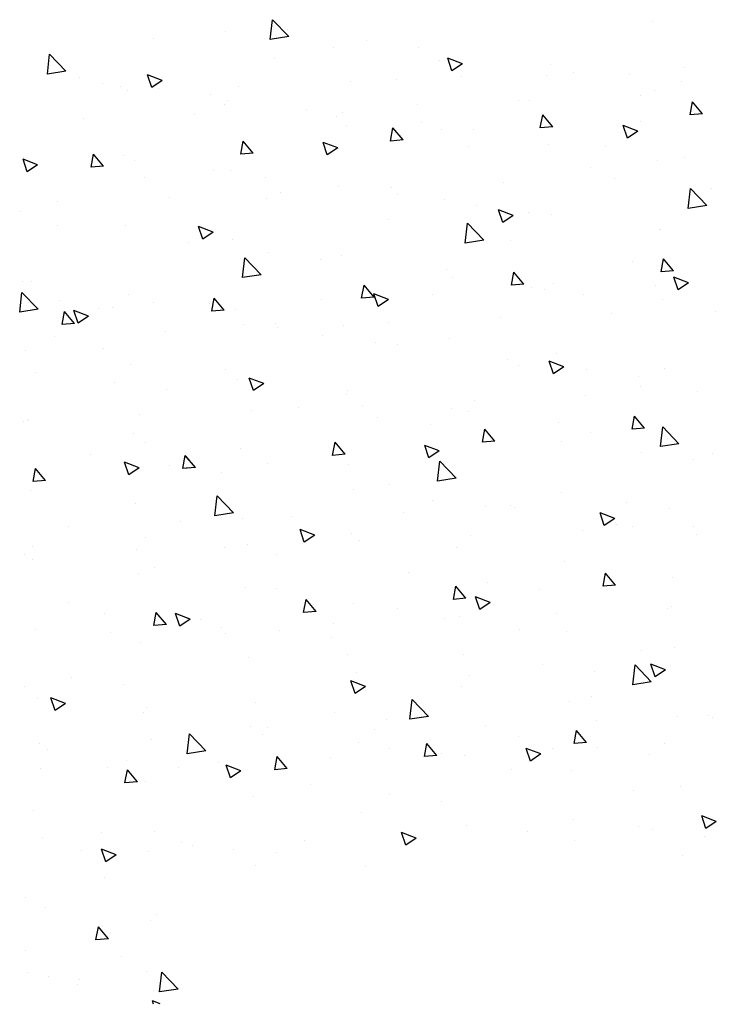
# Paper-space layout 'Layout1' of a CAD drawing. Extents: x -2.6 to 22.8, y 1 to 20.1.
# Drawn here: x 15 to 17.7, y 5.2 to 9 of the extents above; entities that cross this region are included whole.
import ezdxf

# ---------------------------------------------------------------- set-up
doc = ezdxf.new("R2010")
doc.units = 0
doc.layers.get('0').update_dxf_attribs({"linetype": 'CONTINUOUS'})
doc.layers.add('ASH', color=7, linetype='CONTINUOUS')
doc.layers.add('TRAZO', color=7, linetype='CONTINUOUS')

# ---------------------------------------------------------------- blocks, each defined once
blk = doc.blocks.new('*X')
at = {"color": 0}
for p, q in [((4.3772, 8.2769), (4.3772, 8.2769)), ((5.7697, 8.2178), (5.832, 8.2827)), ((5.8409, 8.2067), (5.832, 8.2827)), ((5.7748, 8.2437), (5.7748, 8.2437)), ((6.0134, 8.2381), (6.0134, 8.2381)), ((5.4718, 8.2038), (5.4718, 8.2038)), ((5.7697, 8.2178), (5.8409, 8.2067)), ((6.2898, 8.2124), (6.2898, 8.2124)), ((6.2898, 8.2124), (6.2898, 8.2124)), ((5.2716, 8.1774), (5.2716, 8.1774)), ((5.5978, 8.1781), (5.5978, 8.1781)), ((6.6235, 8.0854), (6.6858, 8.1503)), ((6.6235, 8.0854), (6.6858, 8.1503)), ((6.6947, 8.0743), (6.6858, 8.1503)), ((6.6947, 8.0743), (6.6858, 8.1503)), ((4.7663, 8.1109), (4.7663, 8.1109)), ((5.1045, 8.1135), (5.1606, 8.135)), ((5.1045, 8.1135), (5.1443, 8.0867)), ((5.1443, 8.0867), (5.1606, 8.135)), ((5.1938, 8.1269), (5.1938, 8.1269)), ((5.8232, 8.1323), (5.8232, 8.1323)), ((4.2523, 8.1003), (4.2523, 8.1003)), ((4.4633, 8.071), (4.4633, 8.071)), ((4.6793, 8.0823), (4.6793, 8.0823)), ((4.783, 8.0706), (4.783, 8.0706)), ((6.2542, 8.0495), (6.3103, 8.071)), ((6.2542, 8.0495), (6.3103, 8.071)), ((6.294, 8.0226), (6.3103, 8.071)), ((6.294, 8.0226), (6.3103, 8.071)), ((6.6235, 8.0854), (6.6947, 8.0743)), ((6.6235, 8.0854), (6.6947, 8.0743)), ((4.2631, 8.0446), (4.2631, 8.0446)), ((5.1064, 8.0642), (5.1064, 8.0642)), ((5.3567, 8.0522), (5.3567, 8.0522)), ((5.5334, 8.0462), (5.5334, 8.0462)), ((6.2542, 8.0495), (6.294, 8.0226)), ((6.2542, 8.0495), (6.294, 8.0226)), ((6.4815, 8.0368), (6.4815, 8.0368)), ((6.4815, 8.0368), (6.4815, 8.0368)), ((6.5729, 8.0609), (6.5729, 8.0609)), ((6.5729, 8.0609), (6.5729, 8.0609)), ((4.3675, 8.0106), (4.3675, 8.0106)), ((4.4209, 7.9928), (4.4209, 7.9928)), ((5.9605, 8.0281), (5.9605, 8.0281)), ((6.0696, 7.9946), (6.0696, 7.9946)), ((6.2699, 8.021), (6.2699, 8.021)), ((6.2699, 8.021), (6.2699, 8.021)), ((6.3876, 8.0101), (6.3876, 8.0101)), ((6.3876, 8.0101), (6.3876, 8.0101)), ((6.4144, 8.0281), (6.4144, 8.0281)), ((6.4144, 8.0281), (6.4144, 8.0281)), ((4.1841, 7.9225), (4.2226, 7.9685)), ((4.2319, 7.9183), (4.2226, 7.9685)), ((4.848, 7.9748), (4.848, 7.9748)), ((4.8902, 7.9722), (4.8902, 7.9722)), ((5.2751, 7.9568), (5.2751, 7.9568)), ((6.0036, 7.9718), (6.0036, 7.9718)), ((6.0149, 7.9567), (6.0149, 7.9567)), ((4.1841, 7.9225), (4.2319, 7.9184)), ((4.7579, 7.8723), (4.7964, 7.9183)), ((4.8057, 7.8681), (4.7964, 7.9183)), ((5.5644, 7.9281), (5.5644, 7.9281)), ((5.7021, 7.9387), (5.7021, 7.9387)), ((6.1292, 7.9207), (6.1292, 7.9207)), ((4.4236, 7.8921), (4.4236, 7.8921)), ((5.2614, 7.8882), (5.2614, 7.8882)), ((5.5881, 7.9118), (5.5881, 7.9118)), ((6.5562, 7.9026), (6.5562, 7.9026)), ((6.5562, 7.9026), (6.5562, 7.9026)), ((4.4324, 7.8555), (4.4884, 7.877)), ((4.4324, 7.8555), (4.4722, 7.8287)), ((4.4722, 7.8287), (4.4884, 7.877)), ((4.7579, 7.8723), (4.8057, 7.8681)), ((5.0611, 7.8619), (5.0611, 7.8619)), ((5.184, 7.8606), (5.184, 7.8606)), ((5.3317, 7.8221), (5.3703, 7.8681)), ((5.3795, 7.8179), (5.3703, 7.8681)), ((5.5484, 7.8766), (5.5484, 7.8766)), ((5.3317, 7.8221), (5.3795, 7.8179)), ((5.5821, 7.7914), (5.6381, 7.8129)), ((5.6219, 7.7646), (5.6381, 7.8129)), ((5.9055, 7.7719), (5.9441, 7.8179)), ((5.9533, 7.7677), (5.9441, 7.8179)), ((4.5559, 7.7954), (4.5559, 7.7954)), ((4.7733, 7.8043), (4.7733, 7.8043)), ((5.0818, 7.7965), (5.0818, 7.7965)), ((5.5821, 7.7914), (5.6219, 7.7646)), ((5.9055, 7.7719), (5.9533, 7.7677)), ((6.4793, 7.7217), (6.5179, 7.7677)), ((6.4793, 7.7217), (6.5179, 7.7677)), ((6.5271, 7.7175), (6.5179, 7.7677)), ((6.5271, 7.7175), (6.5179, 7.7677)), ((4.2529, 7.7555), (4.2529, 7.7555)), ((4.3578, 7.7443), (4.3578, 7.7443)), ((6.3624, 7.7454), (6.3624, 7.7454)), ((6.3624, 7.7454), (6.3624, 7.7454)), ((6.4046, 7.7618), (6.4046, 7.7618)), ((6.4046, 7.7618), (6.4046, 7.7618)), ((6.7318, 7.7274), (6.7878, 7.7489)), ((6.7318, 7.7274), (6.7878, 7.7489)), ((6.7716, 7.7005), (6.7878, 7.7489)), ((6.7716, 7.7005), (6.7878, 7.7489)), ((6.787, 7.7568), (6.787, 7.7568)), ((6.787, 7.7568), (6.787, 7.7568)), ((4.6153, 7.7164), (4.6153, 7.7164)), ((5.9939, 7.7055), (5.9939, 7.7055)), ((6.0594, 7.7055), (6.0594, 7.7055)), ((6.4793, 7.7217), (6.5271, 7.7175)), ((6.4793, 7.7217), (6.5271, 7.7175)), ((6.7318, 7.7274), (6.7716, 7.7005)), ((6.7318, 7.7274), (6.7716, 7.7005)), ((4.5202, 7.6756), (4.5202, 7.6756)), ((4.9472, 7.6576), (4.9472, 7.6576)), ((5.8592, 7.6791), (5.8592, 7.6791)), ((6.3205, 7.6767), (6.3205, 7.6767)), ((6.3205, 7.6767), (6.3205, 7.6767)), ((4.1487, 7.6363), (4.1487, 7.6363)), ((4.1682, 7.5709), (4.2305, 7.6358)), ((4.2393, 7.5599), (4.2305, 7.6358)), ((5.3743, 7.6395), (5.3743, 7.6395)), ((5.5784, 7.6455), (5.5784, 7.6455)), ((5.8013, 7.6215), (5.8013, 7.6215)), ((5.1743, 7.5943), (5.1743, 7.5943)), ((5.3539, 7.6126), (5.3539, 7.6126)), ((5.8539, 7.5966), (5.8539, 7.5966)), ((6.2284, 7.6034), (6.2284, 7.6034)), ((6.2284, 7.6034), (6.2284, 7.6034)), ((6.6555, 7.5854), (6.6555, 7.5854)), ((6.6555, 7.5854), (6.6555, 7.5854)), ((4.1682, 7.5709), (4.2393, 7.5599)), ((4.8507, 7.5463), (4.8507, 7.5463)), ((4.9099, 7.5334), (4.9659, 7.5549)), ((4.9497, 7.5066), (4.9659, 7.5549)), ((5.0509, 7.5727), (5.0509, 7.5727)), ((6.799, 7.5467), (6.799, 7.5467)), ((6.799, 7.5467), (6.799, 7.5467)), ((4.7636, 7.538), (4.7636, 7.538)), ((4.9099, 7.5334), (4.9497, 7.5066)), ((5.022, 7.4385), (5.0843, 7.5034)), ((5.0931, 7.4274), (5.0843, 7.5034)), ((5.3874, 7.5165), (5.3874, 7.5165)), ((4.3454, 7.4798), (4.3454, 7.4798)), ((4.348, 7.478), (4.348, 7.478)), ((6.0596, 7.4693), (6.1156, 7.4909)), ((6.0596, 7.4693), (6.0994, 7.4425)), ((6.0994, 7.4425), (6.1156, 7.4908)), ((6.3949, 7.4955), (6.3949, 7.4955)), ((6.3949, 7.4955), (6.3949, 7.4955)), ((6.6572, 7.4964), (6.6572, 7.4964)), ((6.6572, 7.4964), (6.6572, 7.4964)), ((4.9208, 7.4365), (4.9208, 7.4365)), ((5.022, 7.4385), (5.0931, 7.4274)), ((5.9842, 7.4392), (5.9842, 7.4392)), ((6.152, 7.4298), (6.152, 7.4298)), ((6.152, 7.4298), (6.152, 7.4298)), ((5.849, 7.3899), (5.849, 7.3899)), ((4.2951, 7.3208), (4.3336, 7.3667)), ((4.3429, 7.3166), (4.3336, 7.3667)), ((4.4543, 7.3564), (4.4543, 7.3564)), ((5.5687, 7.3792), (5.5687, 7.3792)), ((5.6487, 7.3636), (5.6487, 7.3636)), ((5.8758, 7.3061), (5.9381, 7.371)), ((5.9469, 7.295), (5.9381, 7.371)), ((4.2951, 7.3208), (4.3429, 7.3166)), ((4.8689, 7.2706), (4.9074, 7.3165)), ((4.9167, 7.2664), (4.9074, 7.3165)), ((5.1646, 7.328), (5.1646, 7.328)), ((4.2377, 7.2754), (4.2937, 7.2969)), ((4.2775, 7.2486), (4.2937, 7.2969)), ((5.1435, 7.2971), (5.1435, 7.2971)), ((5.8758, 7.3061), (5.9469, 7.295)), ((6.754, 7.2795), (6.754, 7.2795)), ((6.754, 7.2795), (6.754, 7.2795)), ((6.7893, 7.2804), (6.7893, 7.2804)), ((6.7893, 7.2804), (6.7893, 7.2804)), ((4.2377, 7.2754), (4.2775, 7.2486)), ((4.3644, 7.2668), (4.3644, 7.2668)), ((4.7538, 7.2716), (4.7538, 7.2716)), ((4.7914, 7.2488), (4.7914, 7.2488)), ((4.8405, 7.2572), (4.8405, 7.2572)), ((4.8689, 7.2706), (4.9167, 7.2664)), ((5.4427, 7.2204), (5.4813, 7.2663)), ((5.4905, 7.2162), (5.4813, 7.2663)), ((4.3383, 7.2117), (4.3383, 7.2117)), ((4.6402, 7.2308), (4.6402, 7.2308)), ((5.2185, 7.2307), (5.2185, 7.2307)), ((5.3874, 7.2113), (5.4434, 7.2328)), ((5.3874, 7.2113), (5.4272, 7.1845)), ((5.4272, 7.1845), (5.4434, 7.2328)), ((5.4427, 7.2204), (5.4905, 7.2162)), ((5.6455, 7.2127), (5.6455, 7.2127)), ((6.0165, 7.1702), (6.0551, 7.2161)), ((6.0643, 7.166), (6.0551, 7.2161)), ((6.3852, 7.2292), (6.3852, 7.2292)), ((6.3852, 7.2292), (6.3852, 7.2292)), ((6.647, 7.2072), (6.647, 7.2072)), ((6.647, 7.2072), (6.647, 7.2072)), ((6.7296, 7.1737), (6.7919, 7.2386)), ((6.7296, 7.1737), (6.7919, 7.2386)), ((6.8007, 7.1626), (6.7919, 7.2386)), ((6.8007, 7.1626), (6.7919, 7.2386)), ((4.135, 7.1643), (4.135, 7.1643)), ((5.9744, 7.1729), (5.9744, 7.1729)), ((6.0165, 7.1702), (6.0643, 7.166)), ((6.0726, 7.1946), (6.0726, 7.1946)), ((6.2874, 7.1994), (6.2874, 7.1994)), ((6.2874, 7.1994), (6.2874, 7.1994)), ((6.4467, 7.1808), (6.4467, 7.1808)), ((6.4467, 7.1808), (6.4467, 7.1808)), ((6.4997, 7.1766), (6.4997, 7.1766)), ((6.4997, 7.1766), (6.4997, 7.1766)), ((6.5371, 7.1473), (6.5931, 7.1688)), ((6.5371, 7.1473), (6.5931, 7.1688)), ((6.5769, 7.1204), (6.5931, 7.1688)), ((6.5769, 7.1204), (6.5931, 7.1688)), ((6.5903, 7.12), (6.6289, 7.1659)), ((6.5903, 7.12), (6.6289, 7.1659)), ((6.6381, 7.1158), (6.6289, 7.1659)), ((6.6381, 7.1158), (6.6289, 7.1659)), ((6.7296, 7.1737), (6.8007, 7.1626)), ((6.7296, 7.1737), (6.8007, 7.1626)), ((4.5331, 7.1594), (4.5331, 7.1594)), ((4.9601, 7.1413), (4.9601, 7.1413)), ((6.5371, 7.1473), (6.5769, 7.1204)), ((6.5371, 7.1473), (6.5769, 7.1204)), ((5.3872, 7.1233), (5.3872, 7.1233)), ((5.5589, 7.1129), (5.5589, 7.1129)), ((5.8142, 7.1052), (5.8142, 7.1052)), ((5.8209, 7.1193), (5.8209, 7.1193)), ((5.9415, 7.1143), (5.9415, 7.1143)), ((6.5903, 7.12), (6.6381, 7.1158)), ((6.5903, 7.12), (6.6381, 7.1158)), ((5.1548, 7.0617), (5.1548, 7.0617)), ((5.6385, 7.0744), (5.6385, 7.0744)), ((6.2413, 7.0872), (6.2413, 7.0872)), ((6.2413, 7.0872), (6.2413, 7.0872)), ((6.6683, 7.0691), (6.6683, 7.0691)), ((6.6683, 7.0691), (6.6683, 7.0691)), ((5.3543, 7.0392), (5.3543, 7.0392)), ((5.4382, 7.0481), (5.4382, 7.0481)), ((6.4791, 7.0237), (6.4791, 7.0237)), ((6.4791, 7.0237), (6.4791, 7.0237)), ((6.7795, 7.0141), (6.7795, 7.0141)), ((6.7795, 7.0141), (6.7795, 7.0141)), ((4.7441, 7.0053), (4.7441, 7.0053)), ((4.933, 6.9815), (4.933, 6.9815)), ((4.3286, 6.9454), (4.3286, 6.9454)), ((4.63, 6.9416), (4.63, 6.9416)), ((4.7152, 6.9533), (4.7712, 6.9748)), ((4.7152, 6.9533), (4.755, 6.9265)), ((4.755, 6.9265), (4.7713, 6.9748)), ((4.8878, 6.9591), (4.8878, 6.9591)), ((6.0126, 6.9436), (6.0126, 6.9436)), ((6.3755, 6.9629), (6.3755, 6.9629)), ((6.3755, 6.9629), (6.3755, 6.9629)), ((4.4298, 6.9153), (4.4298, 6.9153)), ((5.8649, 6.8892), (5.921, 6.9107)), ((5.9047, 6.8624), (5.921, 6.9107)), ((5.9647, 6.9065), (5.9647, 6.9065)), ((6.7395, 6.9315), (6.7395, 6.9315)), ((6.7395, 6.9315), (6.7395, 6.9315)), ((4.4212, 6.879), (4.4212, 6.879)), ((5.546, 6.8636), (5.546, 6.8636)), ((5.8649, 6.8892), (5.9047, 6.8624)), ((6.2363, 6.8653), (6.2363, 6.8653)), ((6.2363, 6.8653), (6.2363, 6.8653)), ((6.4366, 6.8917), (6.4366, 6.8917)), ((6.4366, 6.8917), (6.4366, 6.8917)), ((4.2052, 6.8602), (4.2052, 6.8602)), ((4.6323, 6.8421), (4.6323, 6.8421)), ((5.0593, 6.8241), (5.0593, 6.8241)), ((5.5492, 6.8466), (5.5492, 6.8466)), ((5.1451, 6.7953), (5.1451, 6.7953)), ((5.4864, 6.806), (5.4864, 6.806)), ((5.7311, 6.7988), (5.7311, 6.7988)), ((5.9134, 6.788), (5.9134, 6.788)), ((4.4061, 6.719), (4.4446, 6.765)), ((4.4539, 6.7148), (4.4446, 6.765)), ((5.0795, 6.7835), (5.0795, 6.7835)), ((5.4281, 6.7589), (5.4281, 6.7589)), ((6.3405, 6.7699), (6.3405, 6.7699)), ((6.3405, 6.7699), (6.3405, 6.7699)), ((6.7676, 6.7519), (6.7676, 6.7519)), ((6.7676, 6.7519), (6.7676, 6.7519)), ((4.2743, 6.6592), (4.3366, 6.7241)), ((4.3454, 6.6482), (4.3366, 6.7241)), ((4.4061, 6.719), (4.4539, 6.7148)), ((4.7344, 6.739), (4.7344, 6.739)), ((4.9799, 6.6688), (5.0184, 6.7148)), ((5.0277, 6.6646), (5.0184, 6.7148)), ((5.2278, 6.7325), (5.2278, 6.7325)), ((6.7698, 6.7478), (6.7698, 6.7478)), ((6.7698, 6.7478), (6.7698, 6.7478)), ((6.7847, 6.7438), (6.7847, 6.7438)), ((6.7847, 6.7438), (6.7847, 6.7438)), ((4.3189, 6.679), (4.3189, 6.679)), ((4.6129, 6.7034), (4.6129, 6.7034)), ((6.3657, 6.6966), (6.3657, 6.6966)), ((6.3657, 6.6966), (6.3657, 6.6966)), ((4.2743, 6.6592), (4.3454, 6.6482)), ((4.7226, 6.666), (4.7226, 6.666)), ((4.9799, 6.6688), (5.0277, 6.6646)), ((5.1928, 6.6312), (5.2488, 6.6527)), ((5.2326, 6.6044), (5.2488, 6.6527)), ((5.5537, 6.6186), (5.5923, 6.6646)), ((5.6015, 6.6144), (5.5923, 6.6646)), ((5.955, 6.6402), (5.955, 6.6402)), ((6.3181, 6.6637), (6.3181, 6.6637)), ((6.3181, 6.6637), (6.3181, 6.6637)), ((4.1464, 6.6233), (4.1464, 6.6233)), ((4.2193, 6.5998), (4.2193, 6.5998)), ((4.4196, 6.6261), (4.4196, 6.6261)), ((5.1928, 6.6312), (5.2326, 6.6044)), ((5.5537, 6.6186), (5.6015, 6.6144)), ((6.1275, 6.5684), (6.1661, 6.6144)), ((6.1518, 6.5974), (6.1661, 6.6144)), ((6.1753, 6.5642), (6.1661, 6.6144)), ((6.1753, 6.5642), (6.1661, 6.6144)), ((6.5291, 6.616), (6.5291, 6.616)), ((6.5291, 6.616), (6.5291, 6.616)), ((5.128, 6.5268), (5.1904, 6.5917)), ((5.1992, 6.5157), (5.1904, 6.5917)), ((5.5395, 6.5802), (5.5395, 6.5802)), ((5.8516, 6.5836), (5.8516, 6.5836)), ((6.1275, 6.5684), (6.1753, 6.5642)), ((6.1518, 6.5663), (6.1753, 6.5642)), ((6.2261, 6.5761), (6.2261, 6.5761)), ((6.2261, 6.5761), (6.2261, 6.5761)), ((6.3425, 6.5671), (6.3985, 6.5886)), ((6.3425, 6.5671), (6.3985, 6.5886)), ((6.3425, 6.5671), (6.3823, 6.5403)), ((6.3425, 6.5671), (6.3823, 6.5403)), ((6.3823, 6.5403), (6.3985, 6.5886)), ((6.3823, 6.5403), (6.3985, 6.5886)), ((6.7013, 6.5182), (6.7399, 6.5642)), ((6.7013, 6.5182), (6.7399, 6.5642)), ((6.7491, 6.514), (6.7399, 6.5642)), ((6.7491, 6.514), (6.7399, 6.5642)), ((5.128, 6.5268), (5.1992, 6.5157)), ((5.1354, 6.529), (5.1354, 6.529)), ((6.0258, 6.5498), (6.0258, 6.5498)), ((5.385, 6.5035), (5.385, 6.5035)), ((6.7013, 6.5182), (6.7491, 6.514)), ((6.7013, 6.5182), (6.7491, 6.514)), ((4.7246, 6.4727), (4.7246, 6.4727)), ((5.5206, 6.4832), (5.5206, 6.4832)), ((5.9818, 6.3944), (6.0441, 6.4593)), ((6.053, 6.3833), (6.0442, 6.4593)), ((6.7601, 6.4815), (6.7601, 6.4815)), ((6.7601, 6.4815), (6.7601, 6.4815)), ((4.3091, 6.4127), (4.3091, 6.4127)), ((4.4765, 6.4333), (4.4765, 6.4333)), ((4.9035, 6.4153), (4.9035, 6.4153)), ((4.9185, 6.4234), (4.9185, 6.4234)), ((5.0173, 6.417), (5.0173, 6.417)), ((5.2176, 6.4434), (5.2176, 6.4434)), ((6.356, 6.4302), (6.356, 6.4302)), ((6.356, 6.4302), (6.356, 6.4302)), ((4.5206, 6.3732), (4.5766, 6.3947)), ((4.5206, 6.3732), (4.5604, 6.3463)), ((4.5604, 6.3463), (4.5766, 6.3947)), ((5.3306, 6.3972), (5.3306, 6.3972)), ((5.7577, 6.3792), (5.7577, 6.3792)), ((5.9453, 6.3739), (5.9453, 6.3739)), ((5.9818, 6.3944), (6.053, 6.3833)), ((4.2181, 6.3439), (4.2181, 6.3439)), ((4.4519, 6.3433), (4.4519, 6.3433)), ((4.5121, 6.3505), (4.5121, 6.3505)), ((6.1847, 6.3612), (6.1847, 6.3612)), ((6.1847, 6.3612), (6.1847, 6.3612)), ((6.6118, 6.3431), (6.6118, 6.3431)), ((6.6118, 6.3431), (6.6118, 6.3431)), ((4.2091, 6.3106), (4.2091, 6.3106)), ((4.6452, 6.3259), (4.6452, 6.3259)), ((5.0722, 6.3078), (5.0722, 6.3078)), ((5.5297, 6.3139), (5.5297, 6.3139)), ((5.6703, 6.3091), (5.7263, 6.3306)), ((5.6703, 6.3091), (5.7101, 6.2823)), ((5.7101, 6.2823), (5.7263, 6.3306)), ((6.3186, 6.3005), (6.3186, 6.3005)), ((6.3186, 6.3005), (6.3186, 6.3005)), ((5.1257, 6.2627), (5.1257, 6.2627)), ((5.4993, 6.2898), (5.4993, 6.2898)), ((5.9263, 6.2717), (5.9263, 6.2717)), ((6.0157, 6.2606), (6.0157, 6.2606)), ((6.7516, 6.2664), (6.7516, 6.2664)), ((6.7516, 6.2664), (6.7516, 6.2664)), ((5.8154, 6.2342), (5.8154, 6.2342)), ((6.3534, 6.2537), (6.3534, 6.2537)), ((6.3534, 6.2537), (6.3534, 6.2537)), ((6.7805, 6.2356), (6.7805, 6.2356)), ((6.7805, 6.2356), (6.7805, 6.2356)), ((4.7149, 6.2064), (4.7149, 6.2064)), ((6.2851, 6.1863), (6.2851, 6.1863)), ((6.2851, 6.1863), (6.2851, 6.1863)), ((6.7504, 6.2151), (6.7504, 6.2151)), ((6.7504, 6.2151), (6.7504, 6.2151)), ((4.2994, 6.1464), (4.2994, 6.1464)), ((4.5171, 6.1173), (4.5556, 6.1632)), ((4.5649, 6.1131), (4.5556, 6.1632)), ((5.3101, 6.1677), (5.3101, 6.1677)), ((6.3463, 6.1639), (6.3463, 6.1639)), ((6.3463, 6.1639), (6.3463, 6.1639)), ((4.5171, 6.1173), (4.5649, 6.1131)), ((5.0072, 6.1278), (5.0072, 6.1278)), ((5.0909, 6.0671), (5.1294, 6.113)), ((5.1387, 6.0629), (5.1294, 6.113)), ((4.8069, 6.1015), (4.8069, 6.1015)), ((4.9981, 6.0511), (5.0541, 6.0726)), ((5.0379, 6.0242), (5.0541, 6.0726)), ((5.8185, 6.1063), (5.8185, 6.1063)), ((5.9355, 6.1076), (5.9355, 6.1076)), ((4.3016, 6.0349), (4.3016, 6.0349)), ((4.9981, 6.0511), (5.0379, 6.0242)), ((5.0909, 6.0671), (5.1387, 6.0629)), ((5.52, 6.0476), (5.52, 6.0476)), ((5.6647, 6.0169), (5.7033, 6.0628)), ((5.7125, 6.0127), (5.7033, 6.0628)), ((6.6134, 6.0515), (6.6134, 6.0515)), ((6.6134, 6.0515), (6.6134, 6.0515)), ((4.3173, 6.0267), (4.3173, 6.0267)), ((4.7444, 6.0086), (4.7444, 6.0086)), ((5.1159, 5.9964), (5.1159, 5.9964)), ((5.352, 6.0262), (5.352, 6.0262)), ((5.6647, 6.0169), (5.7125, 6.0127)), ((6.1478, 5.987), (6.2038, 6.0085)), ((6.1518, 5.9886), (6.2038, 6.0085)), ((6.1876, 5.9602), (6.2038, 6.0085)), ((6.1876, 5.9602), (6.2038, 6.0085)), ((6.2385, 5.9667), (6.2771, 6.0126)), ((6.2385, 5.9667), (6.2771, 6.0126)), ((6.2863, 5.9625), (6.2771, 6.0126)), ((6.2863, 5.9625), (6.2771, 6.0126)), ((6.4768, 6.0107), (6.4768, 6.0107)), ((6.4768, 6.0107), (6.4768, 6.0107)), ((5.1714, 5.9906), (5.1714, 5.9906)), ((5.5985, 5.9725), (5.5985, 5.9725)), ((6.1082, 5.985), (6.1082, 5.985)), ((6.1478, 5.987), (6.1876, 5.9602)), ((6.1518, 5.9843), (6.1876, 5.9602)), ((6.2385, 5.9667), (6.2863, 5.9625)), ((6.2385, 5.9667), (6.2863, 5.9625)), ((4.7052, 5.9401), (4.7052, 5.9401)), ((4.8854, 5.9461), (4.8854, 5.9461)), ((5.8052, 5.9451), (5.8052, 5.9451)), ((6.0102, 5.9306), (6.0102, 5.9306)), ((6.0256, 5.9545), (6.0256, 5.9545)), ((6.4526, 5.9365), (6.4526, 5.9365)), ((6.4526, 5.9365), (6.4526, 5.9365)), ((6.7406, 5.9488), (6.7406, 5.9488)), ((6.7406, 5.9488), (6.7406, 5.9488)), ((5.6049, 5.9187), (5.6049, 5.9187)), ((6.3366, 5.8976), (6.3366, 5.8976)), ((6.3366, 5.8976), (6.3366, 5.8976)), ((4.2897, 5.8801), (4.2897, 5.8801)), ((4.4189, 5.866), (4.4189, 5.866)), ((5.0997, 5.8522), (5.0997, 5.8522)), ((5.5437, 5.8505), (5.5437, 5.8505)), ((4.3259, 5.7931), (4.3819, 5.8146)), ((4.3657, 5.7662), (4.3819, 5.8146)), ((4.3803, 5.7475), (4.4426, 5.8124)), ((4.4515, 5.7364), (4.4426, 5.8124)), ((4.7967, 5.8123), (4.7967, 5.8123)), ((5.9258, 5.8413), (5.9258, 5.8413)), ((4.3259, 5.7931), (4.3657, 5.7662)), ((4.5964, 5.7859), (4.5964, 5.7859)), ((5.0771, 5.7704), (5.0771, 5.7704)), ((5.5103, 5.7813), (5.5103, 5.7813)), ((4.3803, 5.7475), (4.4515, 5.7364)), ((5.4756, 5.729), (5.5316, 5.7505)), ((5.5154, 5.7021), (5.5317, 5.7505)), ((6.403, 5.7359), (6.403, 5.7359)), ((6.403, 5.7359), (6.403, 5.7359)), ((6.6032, 5.7623), (6.6032, 5.7623)), ((6.6032, 5.7623), (6.6032, 5.7623)), ((6.7823, 5.7307), (6.7823, 5.7307)), ((6.7823, 5.7307), (6.7823, 5.7307)), ((5.1062, 5.7301), (5.1062, 5.7301)), ((5.4756, 5.729), (5.5154, 5.7021)), ((4.6106, 5.6904), (4.6106, 5.6904)), ((4.6955, 5.6738), (4.6955, 5.6738)), ((5.2341, 5.6151), (5.2964, 5.68)), ((5.3053, 5.604), (5.2964, 5.68)), ((5.8977, 5.6694), (5.8977, 5.6694)), ((5.8977, 5.6694), (5.8977, 5.6694)), ((6.6253, 5.6649), (6.6814, 5.6864)), ((6.6253, 5.6649), (6.6814, 5.6864)), ((6.6253, 5.6649), (6.6651, 5.6381)), ((6.6253, 5.6649), (6.6651, 5.6381)), ((6.6651, 5.6381), (6.6814, 5.6864)), ((6.6651, 5.6381), (6.6814, 5.6864)), ((6.7309, 5.6825), (6.7309, 5.6825)), ((6.7309, 5.6825), (6.7309, 5.6825)), ((4.1615, 5.6179), (4.1615, 5.6179)), ((5.5947, 5.6295), (5.5947, 5.6295)), ((6.3158, 5.6506), (6.3158, 5.6506)), ((6.3158, 5.6506), (6.3158, 5.6506)), ((6.3268, 5.6313), (6.3268, 5.6313)), ((6.3268, 5.6313), (6.3268, 5.6313)), ((4.144, 5.6103), (4.144, 5.6103)), ((4.2799, 5.6138), (4.2799, 5.6138)), ((4.5886, 5.5998), (4.5886, 5.5998)), ((5.0156, 5.5818), (5.0156, 5.5818)), ((5.2341, 5.6151), (5.3053, 5.604)), ((5.3945, 5.6032), (5.3945, 5.6032)), ((4.6281, 5.5155), (4.6666, 5.5615)), ((4.6759, 5.5113), (4.6666, 5.5615)), ((5.4427, 5.5638), (5.4427, 5.5638)), ((5.8492, 5.5706), (5.8492, 5.5706)), ((5.8698, 5.5457), (5.8698, 5.5457)), ((5.9161, 5.575), (5.9161, 5.575)), ((6.0879, 5.4826), (6.1502, 5.5476)), ((6.1591, 5.4716), (6.1502, 5.5476)), ((4.3302, 5.5104), (4.3302, 5.5104)), ((4.6281, 5.5155), (4.6759, 5.5113)), ((4.8892, 5.5367), (4.8892, 5.5367)), ((5.2019, 5.4653), (5.2404, 5.5113)), ((5.2497, 5.4611), (5.2405, 5.5113)), ((5.5006, 5.515), (5.5006, 5.515)), ((6.2968, 5.5277), (6.2968, 5.5277)), ((6.7239, 5.5096), (6.7239, 5.5096)), ((4.386, 5.4704), (4.386, 5.4704)), ((4.5862, 5.4968), (4.5862, 5.4968)), ((4.7573, 5.4924), (4.7573, 5.4924)), ((4.8035, 5.471), (4.8595, 5.4925)), ((4.8035, 5.471), (4.8432, 5.4441)), ((4.8433, 5.4441), (4.8595, 5.4925)), ((5.1843, 5.4743), (5.1843, 5.4743)), ((5.3827, 5.4905), (5.3827, 5.4905)), ((6.0879, 5.4826), (6.159, 5.4716)), ((6.6958, 5.4867), (6.6958, 5.4867)), ((5.0965, 5.4638), (5.0965, 5.4638)), ((5.2019, 5.4653), (5.2497, 5.4611)), ((5.6114, 5.4563), (5.6114, 5.4563)), ((5.7757, 5.4151), (5.8143, 5.4611)), ((5.8235, 5.4109), (5.8143, 5.4611)), ((6.0384, 5.4382), (6.0384, 5.4382)), ((6.3928, 5.4468), (6.3928, 5.4468)), ((4.6857, 5.4074), (4.6857, 5.4074)), ((4.9161, 5.4104), (4.9161, 5.4104)), ((5.7757, 5.4151), (5.8235, 5.4109)), ((5.9532, 5.4069), (6.0092, 5.4284)), ((5.9532, 5.4069), (5.993, 5.3801)), ((5.993, 5.38), (6.0092, 5.4284)), ((6.1925, 5.4204), (6.1925, 5.4204)), ((6.1925, 5.4204), (6.1925, 5.4204)), ((6.3495, 5.3649), (6.3881, 5.4109)), ((6.3495, 5.3649), (6.3881, 5.4109)), ((6.3973, 5.3607), (6.3881, 5.4109)), ((6.3973, 5.3607), (6.3881, 5.4109)), ((6.4655, 5.4202), (6.4655, 5.4202)), ((6.4655, 5.4202), (6.4655, 5.4202)), ((6.7212, 5.4162), (6.7212, 5.4162)), ((6.7212, 5.4162), (6.7212, 5.4162)), ((5.6873, 5.3539), (5.6873, 5.3539)), ((6.3171, 5.365), (6.3171, 5.365)), ((6.3171, 5.365), (6.3171, 5.365)), ((6.3495, 5.3649), (6.3973, 5.3607)), ((6.3495, 5.3649), (6.3973, 5.3607)), ((4.2702, 5.3475), (4.2702, 5.3475)), ((4.4496, 5.3303), (4.4496, 5.3303)), ((5.184, 5.2876), (5.184, 5.2876)), ((5.3843, 5.314), (5.3843, 5.314)), ((5.9063, 5.3086), (5.9063, 5.3086)), ((5.4908, 5.2487), (5.4908, 5.2487)), ((6.7493, 5.2534), (6.7493, 5.2534)), ((6.7493, 5.2534), (6.7493, 5.2534)), ((4.1313, 5.2129), (4.1873, 5.2344)), ((4.1313, 5.2129), (4.1711, 5.1861)), ((4.1711, 5.1861), (4.1873, 5.2344)), ((4.6788, 5.2211), (4.6788, 5.2211)), ((4.3758, 5.1812), (4.3758, 5.1812)), ((4.4294, 5.1932), (4.4294, 5.1932)), ((4.8565, 5.1751), (4.8565, 5.1751)), ((5.0868, 5.1975), (5.0868, 5.1975)), ((5.281, 5.1489), (5.337, 5.1704)), ((5.3208, 5.122), (5.337, 5.1704)), ((6.2827, 5.1733), (6.2827, 5.1733)), ((6.2827, 5.1733), (6.2827, 5.1733)), ((6.4853, 5.1711), (6.4853, 5.1711)), ((6.4853, 5.1711), (6.4853, 5.1711)), ((4.1755, 5.1549), (4.1755, 5.1549)), ((4.676, 5.1411), (4.676, 5.1411)), ((5.281, 5.1489), (5.3208, 5.122)), ((5.2835, 5.1571), (5.2835, 5.1571)), ((5.7106, 5.1391), (5.7106, 5.1391)), ((6.1823, 5.1313), (6.1823, 5.1313)), ((6.1823, 5.1313), (6.1823, 5.1313)), ((6.7115, 5.1499), (6.7115, 5.1499)), ((6.7115, 5.1499), (6.7115, 5.1499)), ((5.8162, 5.0932), (5.8162, 5.0932)), ((5.9821, 5.1049), (5.9821, 5.1049)), ((6.1377, 5.121), (6.1377, 5.121)), ((6.3074, 5.0987), (6.3074, 5.0987)), ((6.3074, 5.0987), (6.3074, 5.0987)), ((6.4307, 5.0848), (6.4867, 5.1063)), ((6.4307, 5.0848), (6.4867, 5.1063)), ((6.4705, 5.058), (6.4867, 5.1063)), ((6.4705, 5.058), (6.4867, 5.1063)), ((6.5647, 5.103), (6.5647, 5.103)), ((6.5647, 5.103), (6.5647, 5.103)), ((4.2605, 5.0811), (4.2605, 5.0811)), ((6.4307, 5.0848), (6.4705, 5.058)), ((6.4307, 5.0848), (6.4705, 5.058)), ((5.4768, 5.0384), (5.4768, 5.0384)), ((5.8966, 5.0423), (5.8966, 5.0423)), ((6.4744, 4.9977), (6.4744, 4.9977)), ((6.4744, 4.9977), (6.4744, 4.9977)), ((6.7801, 4.9221), (6.7801, 4.9221)), ((6.7801, 4.9221), (6.7801, 4.9221)), ((6.7017, 4.8836), (6.7017, 4.8836)), ((6.7017, 4.8836), (6.7017, 4.8836)), ((6.2749, 4.8556), (6.2749, 4.8556)), ((6.2976, 4.8323), (6.2976, 4.8323)), ((6.4605, 4.7632), (6.4991, 4.8091)), ((6.5083, 4.759), (6.4991, 4.8091)), ((6.4605, 4.7632), (6.5083, 4.759)), ((6.7799, 4.7177), (6.7799, 4.7177)), ((6.4089, 4.6942), (6.4089, 4.6942)), ((6.3134, 4.6376), (6.3134, 4.6376)), ((6.194, 4.5709), (6.2563, 4.6359)), ((6.2651, 4.5599), (6.2563, 4.6359)), ((6.5696, 4.6066), (6.5696, 4.6066)), ((6.692, 4.6172), (6.692, 4.6172)), ((6.7699, 4.633), (6.7699, 4.633)), ((6.194, 4.5709), (6.2651, 4.5599)), ((6.2879, 4.566), (6.2879, 4.566)), ((6.5776, 4.5867), (6.5776, 4.5867)), ((6.262, 4.5146), (6.292, 4.5262)), ((6.2875, 4.5125), (6.2921, 4.5262))]:
    blk.add_line(p, q, dxfattribs=at)

psp = doc.layouts.get("Layout1")

# ---------------------------------------------------------------- block references
at = {"layer": 'ASH', "color": 0, "xscale": -1}
psp.add_blockref('*X', (21.8299, 0.6925), dxfattribs=at)
psp.add_blockref('*X', (21.8299, 0.6925), dxfattribs=at)
psp.add_blockref('*X', (21.8299, 0.6925), dxfattribs=at)
at = {"layer": 'TRAZO', "color": 0, "xscale": -1}
psp.add_blockref('*X', (21.8299, 0.6925), dxfattribs=at)

doc.saveas('drawing.dxf')
